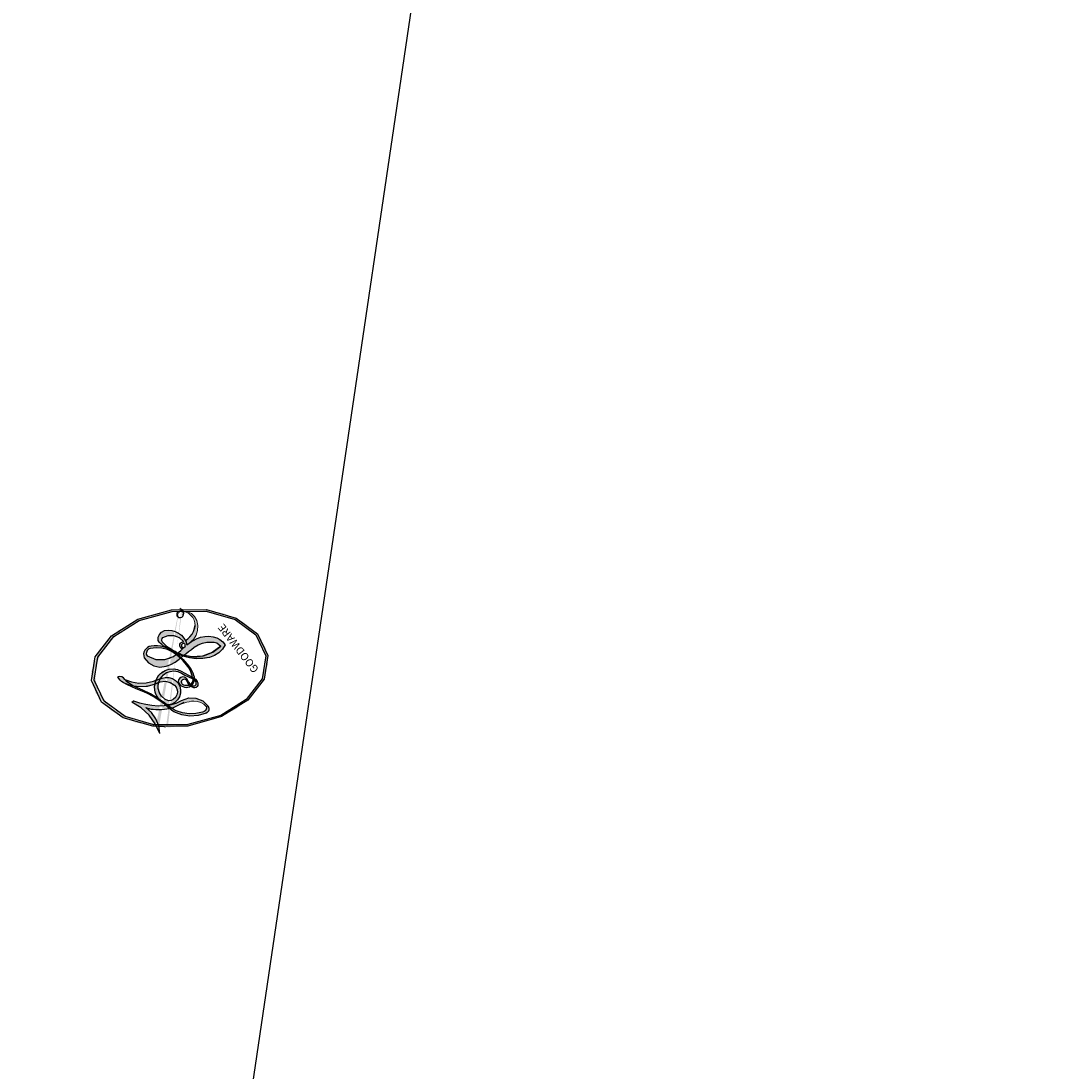
# Model space of a CAD drawing. Units: millimetres. Extents: x 3354 to 6918, y 4062 to 5742.
# Drawn here: x 4190 to 4190, y 5353 to 5353 of the extents above; entities that cross this region are included whole.
import ezdxf
from ezdxf.xclip import XClip

# ---------------------------------------------------------------- set-up
doc = ezdxf.new("R2010")
doc.units = ezdxf.units.MM
doc.header["$XCLIPFRAME"] = 2
doc.layers.add('H&K Decorate detail1', color=8, linetype='Continuous', lineweight=5)
doc.layers.add('H-08.木作(細線)', color=8, linetype='Continuous')
doc.layers.add('logo', color=8, linetype='Continuous', plot=False)
doc.styles.get("Standard").update_dxf_attribs({"font": 'arial.ttf'})

# ---------------------------------------------------------------- blocks, each defined once
blk = doc.blocks.new('SE-21116L-d')
at = {"layer": 'H-08.木作(細線)'}
for points, knots in [([(-12.358368, 116.856071), (-12.865438, 117.104038), (-13.37516, 116.349415), (-12.604597, 115.026936), (-10.252317, 114.662551), (-8.456769, 115.785448), (-7.086342, 117.923354), (-7.183452, 120.716989), (-9.339728, 123.092839), (-12.558227, 123.810775), (-18.298337, 121.95942), (-24.131874, 114.331981), (-27.47999, 105.465436), (-30.270826, 93.091546), (-30.295553, 79.000861), (-28.063764, 59.007199), (-23.12744, 44.327934), (-19.645303, 36.56586)], [0, 0, 0, 0, 0.788745, 1.426843, 4.017988, 6.031988, 8.149568, 11.113555, 13.798198, 17.478272, 21.735483, 31.008204, 43.070189, 52.624221, 69.01121, 85.643192, 113.61366, 113.61366, 113.61366, 113.61366]), ([(-16.633866, 122.158729), (-19.344725, 120.591061), (-24.149976, 114.284042), (-27.47999, 105.465436), (-30.270826, 93.091546), (-30.295553, 79.000861), (-28.063764, 59.007199), (-23.12744, 44.327934), (-19.645303, 36.56586)], [21.90249, 21.90249, 21.90249, 21.90249, 31.008204, 43.070189, 52.624221, 69.01121, 85.643192, 113.61366, 113.61366, 113.61366, 113.61366]), ([(-16.633866, 122.158729), (-19.344725, 120.591061), (-24.149976, 114.284042), (-27.47999, 105.465436), (-30.270826, 93.091546), (-30.295553, 79.000861), (-28.065362, 59.021516), (-23.137103, 44.356679), (-19.66161, 36.602228)], [21.90249, 21.90249, 21.90249, 21.90249, 31.008204, 43.070189, 52.624221, 69.01121, 85.643192, 113.569989, 113.569989, 113.569989, 113.569989]), ([(-13.165623, 117.377035), (-17.958758, 113.371446), (-24.200131, 91.329724), (-20.659282, 66.060815), (-11.60955, 35.927111), (-2.40919, 17.285922), (3.90254, 6.709803), (4.597265, 5.560016)], [0, 0, 0, 0, 21.192896, 57.554802, 83.263479, 116.603982, 120.684412, 120.684412, 120.684412, 120.684412]), ([(-13.165623, 117.377035), (-17.958758, 113.371446), (-24.200131, 91.329724), (-20.659282, 66.060815), (-11.60955, 35.927111), (-2.40919, 17.285922), (3.90254, 6.709803), (4.597265, 5.560016)], [0, 0, 0, 0, 21.192896, 57.554802, 83.263479, 116.603982, 120.684412, 120.684412, 120.684412, 120.684412]), ([(-13.165623, 117.377035), (-17.958758, 113.371446), (-24.200131, 91.329724), (-20.659282, 66.060815), (-11.60955, 35.927111), (-2.40919, 17.285922), (3.90254, 6.709803), (4.597265, 5.560016)], [0, 0, 0, 0, 21.192896, 57.554802, 83.263479, 116.603982, 120.684412, 120.684412, 120.684412, 120.684412])]:
    blk.add_open_spline(points, degree=3, knots=knots, dxfattribs=at)
blk = doc.blocks.new('logo')
at = {"layer": 'logo'}
h = blk.add_hatch(color=256, dxfattribs=at)
edge = h.paths.add_edge_path()
edge.add_ellipse((0.1803, 0.6046), major_axis=(0.3229, 0.566), ratio=0.659111, start_angle=263.85756, end_angle=429.82505)
edge.add_arc((0.0177, 1.3916), 0.3993, 258.99674, 261.058)
edge.add_ellipse((0.1788, 0.6024), major_axis=(0.3143, 0.5509), ratio=0.659838, start_angle=263.24299, end_angle=428.51951, ccw=False)
edge.add_arc((0.5073, 0.3747), 0.0433, 263.99618, 282.4455)
edge = h.paths.add_edge_path()
edge.add_ellipse((0.1788, 0.6024), major_axis=(0.3143, 0.5509), ratio=0.659838, start_angle=70.27444, end_angle=262.83939, ccw=False)
edge.add_arc((0.0307, 1.2041), 0.2375, 245.23231, 248.25565, ccw=False)
edge.add_ellipse((0.1803, 0.6046), major_axis=(0.3229, 0.566), ratio=0.659111, start_angle=71.19986, end_angle=263.58748)
edge.add_arc((0.5027, 0.3668), 0.0389, 266.46583, 288.3928, ccw=False)
edge = h.paths.add_edge_path(flags=17)
edge.add_line((0.1957, 1.0197), (0.1957, 1.0341))
edge.add_arc((0.0177, 1.3916), 0.3993, 261.058, 296.46993, ccw=False)
edge.add_ellipse((0.1788, 0.6024), major_axis=(0.3143, 0.5509), ratio=0.659838, start_angle=68.51951, end_angle=70.27444)
edge.add_arc((0.0307, 1.2041), 0.2375, 248.25565, 287.73285)
edge.add_arc((0.1788, 0.8428), 0.1549, 119.27349, 139.70057)
edge.add_arc((0.4473, 0.5857), 0.5265, 137.2638, 146.32964)
edge.add_arc((0.7, 0.4867), 0.7938, 150.49544, 153.13315)
edge.add_arc((0.1745, 0.0672), 0.7993, 100.81859, 103.20768, ccw=False)
edge.add_arc((0.303, 0.6843), 0.3253, 138.92308, 148.89478, ccw=False)
edge.add_arc((0.6248, 0.3946), 0.7582, 124.46569, 138.40018, ccw=False)
edge = h.paths.add_edge_path()
edge.add_arc((0.0307, 1.2041), 0.2375, 233.35956, 245.23231)
edge.add_ellipse((0.1803, 0.6046), major_axis=(0.3229, 0.566), ratio=0.659111, start_angle=69.82505, end_angle=71.19986, ccw=False)
edge.add_arc((0.0177, 1.3916), 0.3993, 251.19228, 258.99674, ccw=False)
h.paths.add_polyline_path([(-0.0523, 0.8157, -0.021859), (-0.0151, 0.8313, -0.004955), (-0.0081, 0.8454, 0.012967), (-0.0482, 0.8349, 0.223317), (-0.2014, 0.6529, 0.425243), (-0.1683, 0.6104, 0.393247), (-0.0176, 0.7391, -0.084558), (0.0186, 0.8422, 0.019194), (-0.0151, 0.8313, 0.004726), (-0.0215, 0.8177, 0.021148), (-0.0385, 0.7313, -0.080721), (-0.0658, 0.6647, -0.104113), (-0.1095, 0.6339, -0.094873), (-0.1615, 0.6213, -0.207877), (-0.1806, 0.6426, -0.223034), (-0.1781, 0.6711, -0.16869)], flags=17)
h.paths.add_polyline_path([(0.3601, 0.9744, 0.088592), (0.2835, 0.9528, 0.140724), (0.1982, 0.8197, -0.012272), (0.2023, 0.8147, -0.041532), (0.2151, 0.7974, 0.005558), (0.221, 0.8159, -0.187874)], flags=17)
h.paths.add_polyline_path([(0.1897, 0.7303, 0.011592), (0.2047, 0.768, 0.056884), (0.1919, 0.7904, -0.271208), (0.1045, 0.7115, -0.679677), (0.0397, 0.8165, -0.290071), (0.1569, 0.8217, -0.103922), (0.1919, 0.7904, 0.053349), (0.1968, 0.8147, -0.004508), (0.1982, 0.8197, 0.220604), (0.0978, 0.8649, -0.015501), (0.0459, 0.849, 0.008768), (0.0302, 0.8453, 0.029539), (0.0175, 0.8364, 1.009367)], flags=17)
h.paths.add_polyline_path([(0.2151, 0.7974, -0.008928), (0.2047, 0.768, -0.347678), (0.168, 0.6314, 0.00727), (0.0636, 0.5788, -0.035606), (0.059, 0.5759, 0.01139), (0.0674, 0.5715, 0.012101), (0.1545, 0.6097, 0.461639)], flags=17)
h.paths.add_polyline_path([(0.1078, 0.6736, 0.433181), (0.0272, 0.6316, 0.04486), (0.0257, 0.6202, -0.026783), (0.0381, 0.6223, -0.142026), (0.0498, 0.6425, -0.307429), (0.0863, 0.6616, -0.953401), (0.0705, 0.6213, 0.069613), (0.0381, 0.6223, 0.042891), (0.037, 0.6152, -0.067719), (0.07, 0.6144, 0.893379)], flags=17)
h.paths.add_polyline_path([(0.0213, 0.6124, -0.009243), (0.0257, 0.6134, -0.026651), (0.0257, 0.6202, 0.013684), (0.0195, 0.6187, 0.174326), (-0.0035, 0.6063, 0.391287), (0.0056, 0.5707, 0.210555), (0.0418, 0.5633), (0.0429, 0.5616, 0.001326), (0.0526, 0.5654, -0.005065), (0.0499, 0.5671, -0.027528), (0.0446, 0.5718, -0.195292), (0.0171, 0.5802, -0.659298)], flags=17)
h.paths.add_polyline_path([(0.037, 0.6152, 0.023127), (0.0257, 0.6134, 0.184672), (0.0446, 0.5718, 0.098355), (0.059, 0.5759, -0.009788), (0.0518, 0.5801, -0.240413)], flags=17)
h.paths.add_polyline_path([(0.0674, 0.5715, -0.002039), (0.0526, 0.5654, 0.07599), (0.096, 0.5478, 0.108431), (0.2335, 0.5508, -0.004552), (0.2332, 0.5566, -0.028332), (0.1678, 0.5495, -0.123708)], flags=17)
h.paths.add_polyline_path([(0.3962, 0.7392, -0.55173), (0.4237, 0.6879, -0.18979), (0.3036, 0.573, -0.013881), (0.2725, 0.5646, 0.011039), (0.2726, 0.5563, 0.022162), (0.2946, 0.5619, -0.010966), (0.3114, 0.5679, -0.001761), (0.3461, 0.5836, 0.034744), (0.3759, 0.6031, 0.086103), (0.4335, 0.6718, 0.506659), (0.398, 0.7641, 0.355205), (0.2502, 0.6741, 0.093422), (0.2332, 0.5566, 0.017263), (0.2725, 0.5646, -0.31391)], flags=17)
h.paths.add_polyline_path([(0.2586, 0.5458, -0.009702), (0.2728, 0.5526, -0.004936), (0.2726, 0.5563, -0.035369), (0.2367, 0.5516, -0.002587), (0.2335, 0.5508, 0.014405), (0.2352, 0.5324, -0.020509)], flags=17)
h.paths.add_polyline_path([(0.2732, 0.5468, -0.007857), (0.2728, 0.5526, 0.009702), (0.2586, 0.5458, 0.020509), (0.2352, 0.5324, 0.000681), (0.2353, 0.5316, -0.002588), (0.236, 0.526, -0.013713), (0.2486, 0.5343, -0.01198)], flags=17)
h.paths.add_polyline_path([(0.2776, 0.5198, -0.036579), (0.2732, 0.5468, 0.01198), (0.2486, 0.5343, 0.013411), (0.236, 0.5259, 0.001089), (0.2351, 0.5252, 0.015933), (0.2355, 0.427, -0.190203), (0.1871, 0.3041, -0.266161), (0.1214, 0.2691, -0.207317), (0.1833, 0.4775, -0.064593), (0.2351, 0.5253, -0.001017), (0.2353, 0.5316, -0.000681), (0.2352, 0.5324, 0.152538), (0.1076, 0.3834, 0.230241), (0.1105, 0.2382, 0.234095), (0.2113, 0.2715, 0.172717), (0.2738, 0.3748, 0.028132), (0.2813, 0.4408, -0.014352), (0.2821, 0.4591, 0.062016), (0.314, 0.4484, 0.349487), (0.4649, 0.5257, 0.392407), (0.4355, 0.6058, 0.130108), (0.3831, 0.6, 0.001865), (0.3461, 0.5836, -0.054721), (0.2946, 0.5619, 0.014593), (0.2728, 0.5526, 0.007857), (0.2732, 0.5468, -0.01108), (0.2965, 0.5573, -0.100678), (0.4079, 0.5882, -0.349203), (0.4322, 0.5656, -0.402437), (0.3163, 0.4648, -0.009974), (0.3174, 0.4692, 0.613372), (0.2948, 0.5079, 0.175713), (0.2791, 0.5031, -0.002484), (0.2801, 0.4896, -0.463644), (0.3024, 0.493, -0.513768), (0.3005, 0.467, -0.075052), (0.281, 0.4766, 0.007944)], flags=17)
h.paths.add_polyline_path([(0.314, 0.4484, -0.062016), (0.2821, 0.4591, -0.007786), (0.2813, 0.4408, 0.027572), (0.2828, 0.4055, 0.0582), (0.2837, 0.3967, 0.26466), (0.3787, 0.2932, 0.315327), (0.4946, 0.3287, -0.025867), (0.4907, 0.3298, -0.380363), (0.3531, 0.3281, -0.153954), (0.3145, 0.405, -0.090831)], flags=17)
h.paths.add_polyline_path([(0.4638, 0.3683, 0.336432), (0.4907, 0.3298, 0.025867), (0.4946, 0.3287, 0.026394), (0.4986, 0.3323, -0.025927), (0.4942, 0.3334, -0.173285), (0.471, 0.3511, -0.685315), (0.4867, 0.3833, -0.491027), (0.5033, 0.3452, -0.040547), (0.4942, 0.3334, 0.025927), (0.4986, 0.3323, 0.139653), (0.5121, 0.3564, 1.004843)], flags=17)
h.paths.add_polyline_path([(0.4061, 1.0038, 0.143839), (0.3494, 0.9962, 0.069213), (0.2835, 0.9528, -0.088592), (0.3601, 0.9744, 0.404636)], flags=17)
h.paths.add_polyline_path([(0.2705, 0.9459, -0.01627), (0.2835, 0.9528, -0.069213), (0.3494, 0.9962, 0.037626), (0.2242, 0.9326, -0.082213), (0.038, 0.8548, 0.004306), (0.0245, 0.8523, 0.008989), (0.0186, 0.8422, -0.006474), (0.0302, 0.8453, -0.136946), (0.0978, 0.8649, 0.054668)], flags=17)
h = blk.add_hatch(color=256, dxfattribs=at)
edge = h.paths.add_edge_path()
edge.add_ellipse((0.1788, 0.6024), major_axis=(0.3143, 0.5509), ratio=0.659838, start_angle=68.51951, end_angle=70.27444, ccw=False)
edge.add_arc((0.0177, 1.3916), 0.3993, 258.99674, 261.058, ccw=False)
edge.add_ellipse((0.1803, 0.6046), major_axis=(0.3229, 0.566), ratio=0.659111, start_angle=69.82505, end_angle=71.19986)
edge.add_arc((0.0307, 1.2041), 0.2375, 245.23231, 248.25565)
h = blk.add_hatch(color=256, dxfattribs=at)
h.paths.add_polyline_path([(0.2151, 0.7974, 0.041532), (0.2023, 0.8147, 0.012272), (0.1982, 0.8197, 0.004508), (0.1968, 0.8147, -0.053349), (0.1919, 0.7904, -0.056884), (0.2047, 0.768, 0.008928)])
h.paths.add_polyline_path([(0.0186, 0.8422, -0.008989), (0.0245, 0.8523, 0.010425), (-0.0081, 0.8454, 0.004955), (-0.0151, 0.8313, -0.019194)])
h.paths.add_polyline_path([(0.0978, 0.8649, 0.136946), (0.0302, 0.8453, -0.008768), (0.0459, 0.849, 0.015501)])
h.paths.add_polyline_path([(0.0381, 0.6223, 0.026783), (0.0257, 0.6202, 0.026651), (0.0257, 0.6134, -0.023127), (0.037, 0.6152, -0.042891)])
h.paths.add_polyline_path([(0.0674, 0.5715, -0.01139), (0.059, 0.5759, -0.098355), (0.0446, 0.5718, 0.027528), (0.0499, 0.5671, 0.005065), (0.0526, 0.5654, 0.002039)])
for points in [[(0.0186, 0.8422, 0.019194), (-0.0151, 0.8313, 0.004726), (-0.0215, 0.8177, -0.044587), (-0.0444, 0.7318, -0.07623), (-0.0755, 0.671, -0.235864), (-0.1623, 0.6233, -0.450297), (-0.1781, 0.6711, -0.16869), (-0.0523, 0.8157, -0.021859), (-0.0151, 0.8313, -0.004955), (-0.0081, 0.8454, 0.012967), (-0.0482, 0.8349, 0.223317), (-0.2014, 0.6529, 0.425243), (-0.1683, 0.6104, 0.393247), (-0.0176, 0.7391, -0.084558)], [(-0.1623, 0.6233, -0.206522), (-0.1806, 0.6426, 0.207877), (-0.1615, 0.6213, 0.024305), (-0.1478, 0.6227, -0.043373)], [(0.2726, 0.5563, -0.011039), (0.2725, 0.5646, -0.017263), (0.2332, 0.5566, 0.004552), (0.2335, 0.5508, 0.002587), (0.2367, 0.5516, 0.035369)]]:
    blk.add_hatch(color=256, dxfattribs=at).paths.add_polyline_path(points)
for p, q in [((0.1957, 1.0341), (0.1957, 1.0197)), ((0.0429, 0.5616), (0.0418, 0.5633))]:
    blk.add_line(p, q, dxfattribs=at)
at = {"layer": 'logo', "lineweight": 0}
for p, q in [((0.1957, 1.0197), (0.1957, 1.0341)), ((0.0418, 0.5633), (0.0429, 0.5616))]:
    blk.add_line(p, q, dxfattribs=at)
at = {"layer": 'logo'}
for points in [[(-0.1683, 0.6104, -0.425243), (-0.2014, 0.6529, -0.223317), (-0.0482, 0.8349, -0.027703), (0.038, 0.8548, 0.082213), (0.2242, 0.9326, -0.037626), (0.3494, 0.9962, -0.143839), (0.4061, 1.0038, -0.872775)], [(0.1957, 1.0197, 0.060876), (0.0578, 0.898, 0.137716), (-0.0176, 0.7391, -0.393247), (-0.1683, 0.6104, 79.578459)], [(-0.111, 1.0136, 0.200172), (0.1957, 1.0341, -0.066965)], [(-0.111, 1.0136, 0.241802), (0.103, 0.9779, 0.575938)], [(0.1932, 1.018, 0.002733), (0.1957, 1.0197)], [(0.2705, 0.9459, -0.105013), (0.3601, 0.9744, 0.404636), (0.4061, 1.0038, 1.743742)], [(-0.0523, 0.8157, -0.056349), (0.0459, 0.849, 0.070229), (0.2705, 0.9459, 0.769245)], [(0.0606, 0.943, 0.039578), (0.0092, 0.8776, 0.021193), (-0.0215, 0.8177, 0.700396)], [(0.103, 0.9779, 0.089367), (0.0606, 0.943, 0.028397)], [(0.3494, 0.9962, 0.216717), (0.1968, 0.8147, 0.638327)], [(0.3601, 0.9744, 0.187874), (0.221, 0.8159, 0.783226)], [(0.0175, 0.8364, -0.416943), (0.2023, 0.8147, 0.828532)], [(-0.1615, 0.6213, -0.434531), (-0.1781, 0.6711, -0.16869), (-0.0523, 0.8157, 0.909183)], [(-0.0215, 0.8177, 0.021148), (-0.0385, 0.7313, 0.658186)], [(0.221, 0.8159, -0.026083), (0.1897, 0.7303, -1.009367), (0.0175, 0.8364, 0.624773)], [(0.1968, 0.8147, -0.329321), (0.1045, 0.7115, -0.679677), (0.0397, 0.8165, 0.415871)], [(0.0397, 0.8165, -0.290071), (0.1569, 0.8217, -0.539799), (0.168, 0.6314, 0.00727), (0.0636, 0.5788, -1.51475)], [(0.2023, 0.8147, -0.513007), (0.1545, 0.6097, -1.702754)], [(0.1678, 0.5495, 0.059536), (0.3036, 0.573, 0.18979), (0.4237, 0.6879, 0.55173), (0.3962, 0.7392, 0.38162), (0.2776, 0.5198, -0.007944), (0.281, 0.4766, -0.007944)], [(0.3759, 0.6031, 0.086103), (0.4335, 0.6718, 0.506659), (0.398, 0.7641, 0.355205), (0.2502, 0.6741, 0.113269), (0.2353, 0.5316, 0.583131)], [(0.0418, 0.5633, -0.210555), (0.0056, 0.5707, -0.391287), (-0.0035, 0.6063, -0.174326), (0.0195, 0.6187, -0.110406), (0.0705, 0.6213, 0.953401), (0.0863, 0.6616)], [(0.0636, 0.5788, -0.338614), (0.0171, 0.5802, -0.659298), (0.0213, 0.6124, -0.100316), (0.07, 0.6144, 0.893379), (0.1078, 0.6736, 0.433181), (0.0272, 0.6316, 0.289299), (0.0499, 0.5671, 0.081086), (0.096, 0.5478, -0.684784)], [(0.0863, 0.6616, 0.307429), (0.0498, 0.6425, 0.446432), (0.0518, 0.5801, 0.145269), (0.1678, 0.5495, -0.214979)], [(0.1545, 0.6097, -0.015466), (0.0429, 0.5616, 0.608014)], [(0.2821, 0.4591, -0.035926), (0.2738, 0.3748, -0.172717), (0.2113, 0.2715, -0.234095), (0.1105, 0.2382, -0.230241), (0.1076, 0.3834, -0.17359), (0.2586, 0.5458)], [(0.096, 0.5478, 0.111049), (0.2367, 0.5516, 0.147976), (0.3759, 0.6031, 0.393525)], [(0.2486, 0.5343, -0.023063), (0.2965, 0.5573, -0.100678), (0.4079, 0.5882, -0.349203), (0.4322, 0.5656, -0.402437), (0.3163, 0.4648, -0.247136)], [(0.2586, 0.5458, -0.035274), (0.3114, 0.5679, -0.003626), (0.3831, 0.6, 0.389489)], [(0.3831, 0.6, -0.130108), (0.4355, 0.6058, -0.392407), (0.4649, 0.5257, -0.420619), (0.2821, 0.4591, -0.420619)], [(0.2353, 0.5316, 0.016972), (0.2355, 0.427, -0.190203), (0.1871, 0.3041, -0.266161), (0.1214, 0.2691, -0.290937), (0.2486, 0.5343, 0.211969)], [(0.2791, 0.5031, -0.175713), (0.2948, 0.5079, -0.613372), (0.3174, 0.4692)], [(0.3005, 0.467, 0.513768), (0.3024, 0.493, 0.463644), (0.2801, 0.4896, 0.463644)], [(0.3005, 0.467, -0.075052), (0.281, 0.4766)], [(0.3174, 0.4692, 0.009974), (0.3163, 0.4648, 0.009974)], [(0.314, 0.4484, 0.090831), (0.3145, 0.405, 0.169704), (0.3594, 0.322)], [(0.5121, 0.3564, -0.166662), (0.4946, 0.3287, -0.70739)]]:
    blk.add_lwpolyline(points, format="xyb", dxfattribs=at)
at = {"layer": 'logo', "lineweight": 0}
for centre, radius, start, end in [((0.0177, 1.3916), 0.3993, 251.19228, 296.46993), ((0.6248, 0.3946), 0.7582, 124.46569, 138.40018), ((0.3906, 0.9036), 0.1015, 81.24388, 113.98479), ((0.3679, 1.0129), 0.0392, 258.55019, 346.67021), ((0.4473, 0.5857), 0.5265, 137.2638, 146.32964), ((-0.1038, 1.4559), 0.6176, 283.27444, 302.07394), ((0.1788, 0.8428), 0.1549, 119.27349, 139.70057), ((-0.1851, 1.6928), 0.8749, 288.86325, 301.37978), ((0.4727, 0.7377), 0.2864, 131.32661, 163.36783), ((0.494, 0.7165), 0.2906, 117.43284, 159.99428), ((0.7093, 0.1336), 0.9347, 112.64858, 121.26776), ((0.3824, 0.749), 0.2265, 115.89946, 119.62788), ((0.4727, 0.7377), 0.2864, 115.48938, 131.32661), ((0.4727, 0.7377), 0.2864, 115.48938, 131.32661), ((0.3824, 0.749), 0.2265, 95.64848, 115.89946), ((0.3824, 0.749), 0.2265, 95.64848, 115.89946), ((0.7, 0.4867), 0.7938, 150.49544, 153.13315), ((0.1745, 0.0672), 0.7993, 100.81859, 103.20768), ((0.1745, 0.0672), 0.7993, 100.81859, 103.20768), ((0.303, 0.6843), 0.3253, 148.89478, 150.95476), ((0.303, 0.6843), 0.3253, 148.89478, 150.95476), ((0.303, 0.6843), 0.3253, 138.92308, 148.89478), ((0.1745, 0.0672), 0.7993, 99.8317, 100.81859), ((0.0992, 0.734), 0.1309, 90.61205, 121.80363), ((0.1439, 0.3979), 0.4616, 102.25666, 104.26615), ((-0.1851, 1.6928), 0.8749, 285.31087, 288.86325), ((0.0992, 0.734), 0.1309, 40.85046, 90.61205), ((0.0688, 0.5809), 0.2796, 114.73617, 165.0904), ((0.0931, 0.5623), 0.2922, 119.85227, 158.15261), ((0.1439, 0.3979), 0.4616, 110.14825, 115.15718), ((0.1745, 0.0672), 0.7993, 103.20768, 106.17924), ((-0.5136, 0.9032), 0.4995, 339.92958, 350.14136), ((0.7, 0.4867), 0.7938, 154.26871, 155.35183), ((0.303, 0.6843), 0.3253, 150.95476, 170.28805), ((0.7, 0.4867), 0.7938, 153.13315, 154.26871), ((0.7, 0.4867), 0.7938, 153.13315, 154.26871), ((0.1439, 0.3979), 0.4616, 105.74977, 110.14825), ((0.1439, 0.3979), 0.4616, 105.74977, 110.14825), ((0.1031, 0.7826), 0.1011, 147.82947, 328.89781), ((0.0992, 0.734), 0.1309, 121.80363, 128.57159), ((0.1439, 0.3979), 0.4616, 104.26615, 105.74977), ((0.0929, 0.7768), 0.0664, 143.30478, 280.11702), ((0.1024, 0.7265), 0.1097, 60.18609, 124.88983), ((0.0808, 0.8255), 0.1165, 281.76526, 342.46144), ((0.1048, 0.7293), 0.1296, 292.57645, 31.69606), ((0.1, 0.7229), 0.114, 36.30794, 60.04003), ((0.0808, 0.8255), 0.1165, 342.46144, 354.67645), ((0.0808, 0.8255), 0.1165, 342.46144, 354.67645), ((0.1, 0.7229), 0.114, 23.28519, 36.30794), ((0.1, 0.7229), 0.114, 23.28519, 36.30794), ((0.4727, 0.7377), 0.2864, 163.36783, 164.40097), ((0.4727, 0.7377), 0.2864, 163.36783, 164.40097), ((0.0992, 0.734), 0.1309, 38.03812, 40.85046), ((0.0992, 0.734), 0.1309, 38.03812, 40.85046), ((0.1048, 0.7293), 0.1296, 31.69606, 41.20895), ((0.1048, 0.7293), 0.1296, 31.69606, 41.20895), ((-0.6147, 1.0724), 0.8741, 339.61543, 341.66153), ((-0.6147, 1.0724), 0.8741, 339.61543, 341.66153), ((-0.6147, 1.0724), 0.8741, 341.66153, 342.93543), ((-0.1622, 0.7557), 0.1455, 267.58444, 353.45274), ((-0.2581, 0.8027), 0.2251, 324.21419, 341.65106), ((0.1, 0.7229), 0.114, 306.5995, 23.28519), ((-0.6147, 1.0724), 0.8741, 336.95897, 339.61543), ((0.3795, 0.6282), 0.1372, 82.22764, 160.44886), ((0.4597, 0.5631), 0.1872, 109.83802, 179.54831), ((0.3938, 0.7049), 0.0345, 330.44396, 85.99132), ((0.3819, 0.7049), 0.0613, 327.27994, 74.75788), ((-0.1644, 0.6475), 0.0374, 171.83477, 263.98385), ((-0.149, 0.6541), 0.0336, 149.76878, 246.73644), ((-0.1667, 0.7341), 0.1109, 272.2715, 325.35734), ((0.0252, 0.5805), 0.0386, 98.60463, 138.15974), ((0.0509, 0.5058), 0.1172, 102.41777, 105.55365), ((0.0897, 0.6173), 0.064, 177.36611, 183.47272), ((0.0897, 0.6173), 0.064, 177.36611, 183.47272), ((0.0897, 0.6173), 0.064, 167.09192, 177.36611), ((0.0509, 0.5058), 0.1172, 96.28097, 102.41777), ((0.0509, 0.5058), 0.1172, 96.28097, 102.41777), ((0.0872, 0.6148), 0.0622, 70.67896, 164.3644), ((0.0788, 0.6122), 0.0419, 166.10091, 175.92485), ((0.0788, 0.6122), 0.0419, 166.10091, 175.92485), ((0.0505, 0.4932), 0.1227, 80.82279, 96.31926), ((0.0788, 0.6122), 0.0419, 133.7672, 166.10091), ((0.0509, 0.5058), 0.1172, 80.35254, 96.28097), ((0.0821, 0.6252), 0.0367, 83.49639, 151.85224), ((1.9232, -2.9835), 4.0184, 115.89936, 117.56561), ((0.0856, 0.6461), 0.0353, 243.92629, 51.03406), ((0.0774, 0.6418), 0.0217, 251.39684, 65.93064), ((0.2178, 0.7829), 0.2268, 292.23667, 335.222), ((0.2067, 0.8033), 0.2622, 310.20086, 329.88565), ((0.0203, 0.5934), 0.027, 151.64247, 237.12153), ((0.0322, 0.6081), 0.0459, 234.58586, 282.14672), ((0.0261, 0.5954), 0.0177, 105.75255, 239.33976), ((0.0413, 0.6099), 0.0383, 230.86464, 275.06594), ((0.0505, 0.4932), 0.1227, 101.61865, 103.73682), ((0.0505, 0.4932), 0.1227, 96.31926, 101.61865), ((0.0505, 0.4932), 0.1227, 96.31926, 101.61865), ((0.0897, 0.6173), 0.064, 183.47272, 225.32498), ((0.0788, 0.6122), 0.0419, 175.92485, 229.9973), ((-0.6779, 2.3896), 1.965, 291.5203, 291.82411), ((0.0413, 0.6099), 0.0383, 275.06594, 297.535), ((0.0897, 0.6173), 0.064, 225.32498, 231.63237), ((0.132, 0.6987), 0.1551, 238.05855, 239.21941), ((0.1614, 0.7602), 0.2108, 238.69501, 240.93811), ((-0.6779, 2.3896), 1.965, 291.82411, 292.29143), ((0.132, 0.6987), 0.1551, 239.21941, 256.60152), ((0.0413, 0.6099), 0.0383, 297.535, 305.69187), ((0.1614, 0.7602), 0.2108, 240.93811, 243.54842), ((-0.6779, 2.3896), 1.965, 292.29143, 295.06453), ((0.1614, 0.7602), 0.2108, 243.54842, 271.75689), ((0.1579, 0.8626), 0.3208, 258.87005, 283.6239), ((0.1375, 1.1295), 0.5808, 272.98878, 279.48024), ((0.1375, 1.1295), 0.5808, 279.48024, 283.4362), ((0.5532, 0.5703), 0.3203, 182.44531, 183.48862), ((0.1579, 0.8626), 0.3208, 283.6239, 284.21674), ((0.5532, 0.5703), 0.3203, 183.48862, 186.78971), ((0.4099, 0.2538), 0.3289, 117.39682, 122.09656), ((0.2213, 0.8073), 0.2562, 273.45121, 281.55387), ((0.5218, 0.0264), 0.5767, 115.53742, 118.28294), ((0.4416, 0.1831), 0.4063, 114.55321, 116.77663), ((0.1375, 1.1295), 0.5808, 283.4362, 286.61732), ((0.4597, 0.5631), 0.1872, 179.54831, 182.07819), ((0.2213, 0.8073), 0.2562, 281.55387, 286.63221), ((0.4597, 0.5631), 0.1872, 182.07819, 183.20941), ((0.4416, 0.1831), 0.4063, 111.20893, 114.55321), ((0.4597, 0.5631), 0.1872, 183.20941, 185.00998), ((0.5218, 0.0264), 0.5767, 112.99817, 115.53742), ((0.4597, 0.5631), 0.1872, 185.00998, 193.38953), ((0.2213, 0.8073), 0.2562, 286.63221, 299.16087), ((0.4416, 0.1831), 0.4063, 108.69584, 111.20893), ((0.4283, 0.299), 0.29, 94.03737, 117.03352), ((2.5535, -4.3578), 5.412, 114.07039, 114.474), ((0.3218, 0.5755), 0.1109, 267.17501, 354.86171), ((0.2213, 0.8073), 0.2562, 299.16087, 307.12047), ((2.5535, -4.3578), 5.412, 113.64287, 114.07039), ((0.4204, 0.5038), 0.1032, 81.5328, 111.18472), ((0.4058, 0.5616), 0.0267, 8.50985, 85.50725), ((0.4071, 0.5499), 0.0627, 337.30852, 63.01001), ((0.4099, 0.2538), 0.3289, 122.09656, 156.78822), ((0.3927, 0.3019), 0.2734, 124.97613, 186.87898), ((0.5532, 0.5703), 0.3203, 186.78971, 186.94575), ((-0.3046, 0.4543), 0.5453, 7.54291, 8.14878), ((0.3992, 0.2967), 0.2812, 122.37402, 125.44738), ((-1.0804, 0.3891), 1.3642, 3.67682, 5.49741), ((0.2935, 0.4838), 0.0241, 86.75602, 126.61951), ((-1.0804, 0.3891), 1.3642, 4.22664, 4.79591), ((0.2927, 0.4819), 0.0148, 48.98775, 148.48579), ((0.3223, 0.5361), 0.0724, 235.2903, 252.45866), ((0.3409, 0.5819), 0.1361, 244.37576, 335.62597), ((0.2963, 0.4828), 0.0251, 327.19937, 93.29452), ((0.2921, 0.4807), 0.016, 301.30373, 50.07426), ((0.427, 0.4404), 0.1134, 165.27667, 167.5624), ((0.6015, 0.4365), 0.3202, 175.94934, 185.55578), ((0.6015, 0.4365), 0.3202, 175.94934, 185.55578), ((0.3409, 0.5819), 0.1361, 244.37576, 258.57062), ((0.3208, 0.405), 0.038, 179.29215, 192.61564), ((0.4221, 0.4285), 0.142, 192.91541, 252.21146), ((0.4557, 0.4277), 0.143, 189.15546, 227.68181), ((0.488, 0.3625), 0.0248, 345.86404, 166.41764), ((0.2584, 0.3138), 0.1661, 155.20302, 207.06659), ((0.421, 0.4063), 0.1035, 219.3152, 312.34946), ((0.4113, 0.3937), 0.1056, 252.02832, 322.0343), ((0.5027, 0.3668), 0.0389, 177.69163, 252.06991), ((0.4851, 0.3641), 0.0192, 85.25049, 222.94417), ((0.5073, 0.3747), 0.0433, 213.0653, 252.38889), ((0.4802, 0.3578), 0.0263, 331.25062, 75.8597), ((0.5027, 0.3668), 0.0389, 252.06991, 306.69195), ((0.4263, 0.3951), 0.0917, 317.73654, 327.02424), ((0.5073, 0.3747), 0.0433, 252.38889, 295.424)]:
    blk.add_arc(centre, radius, start, end, dxfattribs=at)
at = {"layer": 'logo'}
for centre, major_axis, ratio in [((0.1803, 0.6046), (0.3229, 0.566), 0.659111), ((0.1788, 0.6024), (0.3143, 0.5509), 0.659838)]:
    blk.add_ellipse(centre, major_axis=major_axis, ratio=ratio, dxfattribs=at)
at = {"layer": 'logo', "insert": (-0.1835, 0.2053), "char_height": 0.056378, "width": 0.764125, "attachment_point": 1}
blk.add_mtext('{\\fVerdana|b0|i1|c0|p34;GOODWARE}', dxfattribs=at)
blk = doc.blocks.new('SE-21134L-d')
at = {"color": 8}
blk.add_open_spline([(25.416155, 19.51575), (25.461575, 19.124848), (26.57404, 18.140204), (27.840444, 19.359129), (28.47004, 21.880202), (27.691948, 26.231563), (21.817305, 33.716418), (12.270091, 37.713058), (4.00094, 38.958468), (0.807008, 39.008739)], degree=3, knots=[0, 0, 0, 0, 1.149989, 2.514775, 3.943311, 7.725954, 15.753905, 29.972474, 38.778735, 38.778735, 38.778735, 38.778735], dxfattribs=at)
at = {"layer": 'H&K Decorate detail1', "color": 8}
blk.add_open_spline([(25.416155, 19.51575), (25.461575, 19.124848), (26.57404, 18.140204), (27.840444, 19.359129), (28.47004, 21.880202), (27.691948, 26.231563), (21.817305, 33.716418), (12.270091, 37.713058), (4.00094, 38.958468), (0.807008, 39.008739)], degree=3, knots=[0, 0, 0, 0, 1.149989, 2.514775, 3.943311, 7.725954, 15.753905, 29.972474, 38.778735, 38.778735, 38.778735, 38.778735], dxfattribs=at)
at = {"layer": 'H-08.木作(細線)', "color": 8, "xscale": 0.002, "yscale": 0.002, "zscale": 0.002}
blk.add_blockref('logo', (23.911065, 30.578443), dxfattribs=at)

msp = doc.modelspace()

# ---------------------------------------------------------------- linework, layer by layer
at = {"color": 8}
for points in [[(4242.20102, 5320.309931, 0.721347), (3701.922937, 5140.681307), (3701.922937, 4440.681307), (4301.922937, 4440.681307), (4301.922937, 5053.984594)], [(4238.449485, 5319.051955, 0.719759), (3705.678281, 5140.681307), (3705.678281, 4444.43665), (4298.167593, 4444.43665), (4298.167593, 5045.204804)], [(4236.563014, 5318.602821, 0.718757), (3707.453871, 5140.681307), (3707.453871, 4446.212241), (4296.392003, 4446.212241), (4296.392003, 5044.642835)], [(4223.78519, 5319.572728, 0.165001), (4069.143094, 5417.6406)]]:
    msp.add_lwpolyline(points, format="xyb", dxfattribs=at)

# ---------------------------------------------------------------- block references
ref = msp.add_blockref('SE-21134L-d', (4228.915061, 5353.146232), dxfattribs=dict(at, rotation=127.7290807594027))
XClip(ref).set_block_clipping_path([(25.6351006831, 29.8572891832), (23.2109832653, 29.3934442104), (17.8492277115, 28.444456979), (7.9576027536, 30.8645211798), (-6.0973530782, 30.9808429239), (-14.8348195161, 28.8143973568), (-26.1184605416, 21.6760640092), (-31.9329778952, 14.4539545625), (-33.0415754387, 11.8075405277), (-33.8876500123, 7.1959121916), (-33.3917886091, -1.1505579439), (-30.0885901213, -7.0403148298), (-22.3404015143, -10.9735585717), (-16.7114777082, -9.1032018967), (-15.4016948506, -6.7684739975), (-16.9712431457, -5.5541162159), (-19.6973218277, -6.6705465294), (-22.987072503, -4.6139795842), (-23.2591147517, -2.4817715427), (-20.7774070794, 1.5276678017), (-14.5164689877, 5.4985657547), (-11.9231873821, 3.8845236127), (-10.6891078969, 6.8304847404), (-7.2132426517, 9.2027152307), (-1.0446924709, 10.4262005804), (5.0125983527, 10.4390650954), (8.5715272185, 7.2243173276), (9.6419352872, 4.6106149031), (13.0356304123, 6.4874078965), (17.4577747532, 6.5479315799), (19.4142971774, 3.027641068), (23.6155386331, 6.8498228403), (30.8134433311, 7.768182654), (33.6525356294, 2.170341491), (31.0492925337, -5.9664056769), (27.315046581, -9.9152725633), (21.6202573382, -12.2474999423), (15.9954568125, -15.3855348052), (28.0268440187, -17.0184608272), (34.0918379818, -16.244645813), (40.7656717771, -20.9176054685), (44.4960728771, -32.3004365789), (40.4718516679, -35.3628450104), (33.3291501738, -34.8308194163), (29.3103027738, -31.0843556259), (23.9001984469, -33.876118701), (18.4286987995, -32.4459963374), (14.7701938604, -27.6384621698), (10.6598809641, -25.3734605664), (9.4763802991, -25.8581479774), (14.2092494245, -31.2625681338), (13.2818550722, -38.0956030632), (8.429248278, -40.0829254983), (4.8161809851, -39.7319020561), (-3.7857434174, -36.054423096), (-5.1008000332, -30.5424585612), (-14.4660580602, -31.737344709), (-19.7348248212, -29.5302290378), (-21.6520068116, -34.1068739673), (-32.7625496423, -40.4891137118), (-41.5664409412, -33.6775527421), (-33.9039476246, -23.7738377878), (-42.4237018586, -15.3259581438), (-46.3571018613, -2.7833843683), (-42.899619081, 9.0247963035), (-38.4409068113, 20.1857214576), (-23.2730345988, 34.5632083806), (-3.8652681652, 41.6241746207), (17.0344790815, 37.8474072289)])
at = {"rotation": 41.41206286737893}
msp.add_blockref('SE-21116L-d', (4256.846717, 5275.566955), dxfattribs=at)

doc.saveas('drawing.dxf')
